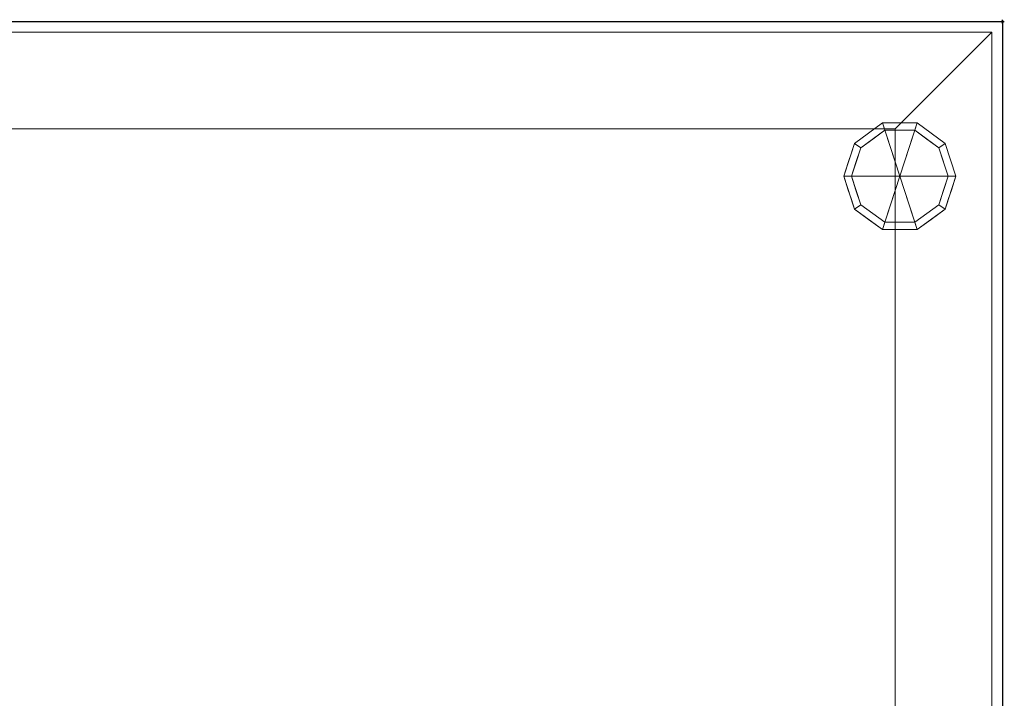
# Model space of a CAD drawing. Units: millimetres. Extents: x -1 to 1601, y -701 to 1.
# Drawn here: x 1091 to 1601, y -350 to 1 of the extents above; entities that cross this region are included whole.
import ezdxf

# ---------------------------------------------------------------- set-up
doc = ezdxf.new("R2010")
doc.units = ezdxf.units.MM
doc.header["$PDMODE"] = 34
for name, color, linetype in [('IQ_200_2D', 1, 'Continuous'), ('IQ_200_3D', 1, 'Continuous'), ('IQ_204_3D', 7, 'Continuous'), ('IQ_INS_3D', 3, 'Continuous')]:
    doc.layers.add(name, color=color, linetype=linetype)

msp = doc.modelspace()

# ---------------------------------------------------------------- linework, layer by layer
at = {"layer": 'IQ_200_2D'}
for p, q in [((0, 0), (1600, 0)), ((1600, 0), (1600, -700))]:
    msp.add_line(p, q, dxfattribs=at)
at = {"layer": 'IQ_INS_3D'}
msp.add_point((1600, 0), dxfattribs=at)

# ---------------------------------------------------------------- meshes
at = {"layer": 'IQ_200_3D', "lineweight": 9}
mesh = msp.add_polyface(dxfattribs=at)
corners = [(0, 0, 900), (0, -700, 900), (1600, -700, 900), (1600, 0, 900)]
mesh.append_faces([[corners[k] for k in face] for face in [(0, 1, 2, 3)]])
mesh = msp.add_polyface(dxfattribs=at)
corners = [(1600, -700, 850), (0, -700, 850), (0, 0, 850), (1600, 0, 850)]
mesh.append_faces([[corners[k] for k in face] for face in [(0, 1, 2, 3)]])
mesh = msp.add_polyface(dxfattribs=at)
corners = [(1600, 0, 900), (1600, 0, 850), (0, 0, 850), (0, 0, 900)]
mesh.append_faces([[corners[k] for k in face] for face in [(0, 1, 2, 3)]])
mesh = msp.add_polyface(dxfattribs=at)
corners = [(1600, -700, 900), (1600, -700, 850), (1600, 0, 850), (1600, 0, 900)]
mesh.append_faces([[corners[k] for k in face] for face in [(0, 1, 2, 3)]])
mesh = msp.add_polyface(dxfattribs=at)
corners = [(1594.5, -5.5, 850), (5.5, -5.5, 850), (5.5, -694.5, 850), (55.5, -694.5, 850), (55.5, -55.5, 850), (1544.5, -55.5, 850), (1544.5, -694.5, 850), (1594.5, -694.5, 850)]
mesh.append_faces([[corners[k] for k in face] for face in [(4, 1, 2, 3)]], dxfattribs={"vtx0": -1})
mesh.append_faces([[corners[k] for k in face] for face in [(7, 0, 5, 6)]], dxfattribs={"vtx1": -1})
mesh.append_faces([[corners[k] for k in face] for face in [(4, 5, 0, 1)]], dxfattribs={"vtx1": -1, "vtx3": -1})
mesh = msp.add_polyface(dxfattribs=at)
corners = [(1594.5, -694.5, 150), (5.5, -694.5, 150), (5.5, -5.5, 150), (1594.5, -5.5, 150)]
mesh.append_faces([[corners[k] for k in face] for face in [(0, 1, 2, 3)]])
mesh = msp.add_polyface(dxfattribs=at)
corners = [(1594.5, -5.5, 850), (1594.5, -5.5, 150), (5.5, -5.5, 150), (5.5, -5.5, 850)]
mesh.append_faces([[corners[k] for k in face] for face in [(0, 1, 2, 3)]])
mesh = msp.add_polyface(dxfattribs=at)
corners = [(1594.5, -694.5, 850), (1594.5, -694.5, 150), (1594.5, -5.5, 150), (1594.5, -5.5, 850)]
mesh.append_faces([[corners[k] for k in face] for face in [(0, 1, 2, 3)]])
mesh = msp.add_polyface(dxfattribs=at)
corners = [(55.5, -55.5, 200), (1544.5, -55.5, 200), (1544.5, -55.5, 850), (55.5, -55.5, 850)]
mesh.append_faces([[corners[k] for k in face] for face in [(0, 1, 2, 3)]])
mesh = msp.add_polyface(dxfattribs=at)
corners = [(55.5, -55.5, 200), (55.5, -694.5, 200), (1544.5, -694.5, 200), (1544.5, -55.5, 200)]
mesh.append_faces([[corners[k] for k in face] for face in [(0, 1, 2, 3)]])
mesh = msp.add_polyface(dxfattribs=at)
corners = [(1544.5, -55.5, 200), (1544.5, -694.5, 200), (1544.5, -694.5, 850), (1544.5, -55.5, 850)]
mesh.append_faces([[corners[k] for k in face] for face in [(0, 1, 2, 3)]])
at = {"layer": 'IQ_204_3D', "lineweight": 9}
mesh = msp.add_polyface(dxfattribs=at)
corners = [(1546.9, -80, 150), (1575.9, -80, 150), (1570.36, -62.95, 150), (1555.86, -52.42, 150), (1537.94, -52.42, 150), (1523.44, -62.95, 150), (1517.9, -80, 150)]
mesh.append_faces([[corners[k] for k in face] for face in [(0, 4, 5, 6)]], dxfattribs={"vtx0": -1})
mesh.append_faces([[corners[k] for k in face] for face in [(0, 3, 4)]], dxfattribs={"vtx0": -1, "vtx2": -1})
mesh.append_faces([[corners[k] for k in face] for face in [(0, 1, 2, 3)]], dxfattribs={"vtx3": -1})
mesh = msp.add_polyface(dxfattribs=at)
corners = [(1517.9, -80, 150), (1523.44, -62.95, 150), (1537.94, -52.42, 150), (1555.86, -52.42, 150), (1570.36, -62.95, 150), (1575.9, -80, 150), (1575.9, -80, 25), (1570.36, -62.95, 25), (1555.86, -52.42, 25), (1537.94, -52.42, 25), (1523.44, -62.95, 25), (1517.9, -80, 25), (1563.11, -57.69, 150), (1563.11, -57.69, 25), (1573.13, -71.48, 25), (1573.13, -71.48, 150), (1546.9, -52.42, 150), (1546.9, -52.42, 25), (1530.69, -57.69, 25), (1530.69, -57.69, 150), (1520.21, -72.88, 25), (1520.67, -71.48, 150), (1521.83, -67.92, 25)]
mesh.append_faces([[corners[k] for k in face] for face in [(22, 1, 10), (1, 22, 21)]], dxfattribs={"vtx0": -1, "vtx1": -1})
mesh.append_faces([[corners[k] for k in face] for face in [(20, 0, 21)]], dxfattribs={"vtx0": -1, "vtx2": -1})
mesh.append_faces([[corners[k] for k in face] for face in [(22, 20, 21)]], dxfattribs={"vtx1": -1, "vtx2": -1})
mesh.append_faces([[corners[k] for k in face] for face in [(2, 16, 17, 9), (13, 8, 3, 12), (4, 15, 14, 7), (7, 13, 12, 4), (9, 18, 19, 2), (16, 3, 8, 17), (1, 19, 18, 10)]], dxfattribs={"vtx1": -1, "vtx3": -1})
mesh.append_faces([[corners[k] for k in face] for face in [(5, 6, 14, 15), (20, 11, 0)]], dxfattribs={"vtx2": -1})
mesh = msp.add_polyface(dxfattribs=at)
corners = [(1517.9, -80, 25), (1523.44, -62.95, 25), (1537.94, -52.42, 25), (1555.86, -52.42, 25), (1570.36, -62.95, 25), (1575.9, -80, 25), (1571.9, -80, 25), (1567.13, -65.31, 25), (1554.63, -56.22, 25), (1539.17, -56.22, 25), (1526.67, -65.31, 25), (1521.9, -80, 25)]
mesh.append_faces([[corners[k] for k in face] for face in [(10, 1, 2, 9)]], dxfattribs={"vtx0": -1, "vtx2": -1})
mesh.append_faces([[corners[k] for k in face] for face in [(6, 7, 4, 5)]], dxfattribs={"vtx1": -1})
mesh.append_faces([[corners[k] for k in face] for face in [(8, 9, 2, 3), (7, 8, 3, 4)]], dxfattribs={"vtx1": -1, "vtx3": -1})
mesh.append_faces([[corners[k] for k in face] for face in [(11, 0, 1, 10)]], dxfattribs={"vtx2": -1})
mesh = msp.add_polyface(dxfattribs=at)
corners = [(1521.9, -80, 25), (1526.67, -65.31, 25), (1539.17, -56.22, 25), (1554.63, -56.22, 25), (1567.13, -65.31, 25), (1571.9, -80, 25), (1571.9, -80, 0), (1567.13, -65.31, 0), (1554.63, -56.22, 0), (1539.17, -56.22, 0), (1526.67, -65.31, 0), (1521.9, -80, 0), (1560.88, -60.76, 0), (1560.88, -60.76, 25), (1569.51, -72.65, 25), (1569.51, -72.65, 0), (1546.9, -56.22, 25), (1546.9, -56.22, 0), (1524.22, -72.87, 0), (1524.29, -72.65, 25), (1532.92, -60.76, 0), (1532.92, -60.76, 25)]
mesh.append_faces([[corners[k] for k in face] for face in [(15, 14, 5, 6)]], dxfattribs={"vtx0": -1})
mesh.append_faces([[corners[k] for k in face] for face in [(7, 4, 14, 15), (9, 2, 16, 17), (8, 3, 13, 12), (12, 13, 4, 7), (19, 10, 18), (17, 16, 3, 8), (10, 19, 1), (18, 0, 19)]], dxfattribs={"vtx0": -1, "vtx2": -1})
mesh.append_faces([[corners[k] for k in face] for face in [(21, 2, 9, 20), (1, 21, 20, 10)]], dxfattribs={"vtx1": -1, "vtx3": -1})
mesh.append_faces([[corners[k] for k in face] for face in [(18, 11, 0)]], dxfattribs={"vtx2": -1})
mesh = msp.add_polyface(dxfattribs=at)
corners = [(1521.9, -80, 0), (1526.67, -65.31, 0), (1539.17, -56.22, 0), (1554.63, -56.22, 0), (1567.13, -65.31, 0), (1571.9, -80, 0), (1546.9, -80, 0)]
mesh.append_faces([[corners[k] for k in face] for face in [(1, 2, 6, 0)]], dxfattribs={"vtx1": -1})
mesh.append_faces([[corners[k] for k in face] for face in [(2, 3, 6)]], dxfattribs={"vtx1": -1, "vtx2": -1})
mesh.append_faces([[corners[k] for k in face] for face in [(4, 5, 6, 3)]], dxfattribs={"vtx2": -1})
mesh = msp.add_polyface(dxfattribs=at)
corners = [(1546.9, -80, 150), (1517.9, -80, 150), (1523.44, -97.05, 150), (1537.94, -107.58, 150), (1555.86, -107.58, 150), (1570.36, -97.05, 150), (1575.9, -80, 150)]
mesh.append_faces([[corners[k] for k in face] for face in [(0, 4, 5, 6)]], dxfattribs={"vtx0": -1})
mesh.append_faces([[corners[k] for k in face] for face in [(4, 0, 3)]], dxfattribs={"vtx0": -1, "vtx1": -1})
mesh.append_faces([[corners[k] for k in face] for face in [(0, 1, 2, 3)]], dxfattribs={"vtx3": -1})
mesh = msp.add_polyface(dxfattribs=at)
corners = [(1575.9, -80, 150), (1570.36, -97.05, 150), (1555.86, -107.58, 150), (1537.94, -107.58, 150), (1523.44, -97.05, 150), (1517.9, -80, 150), (1517.9, -80, 25), (1523.44, -97.05, 25), (1537.94, -107.58, 25), (1555.86, -107.58, 25), (1570.36, -97.05, 25), (1575.9, -80, 25), (1520.21, -87.12, 150), (1520.67, -88.52, 25), (1530.69, -102.31, 25), (1530.69, -102.31, 150), (1546.9, -107.58, 150), (1546.9, -107.58, 25), (1563.11, -102.31, 25), (1563.11, -102.31, 150), (1573.59, -87.12, 25), (1573.13, -88.52, 150), (1521.83, -92.08, 150), (1571.97, -92.08, 25)]
mesh.append_faces([[corners[k] for k in face] for face in [(6, 12, 5)]], dxfattribs={"vtx0": -1})
mesh.append_faces([[corners[k] for k in face] for face in [(23, 1, 10), (22, 7, 4), (7, 22, 13), (1, 23, 21)]], dxfattribs={"vtx0": -1, "vtx1": -1})
mesh.append_faces([[corners[k] for k in face] for face in [(12, 6, 13), (20, 0, 21)]], dxfattribs={"vtx0": -1, "vtx2": -1})
mesh.append_faces([[corners[k] for k in face] for face in [(22, 12, 13), (23, 20, 21)]], dxfattribs={"vtx1": -1, "vtx2": -1})
mesh.append_faces([[corners[k] for k in face] for face in [(15, 4, 7, 14), (3, 15, 14, 8), (17, 9, 2, 16), (19, 2, 9, 18), (18, 10, 1, 19), (16, 3, 8, 17)]], dxfattribs={"vtx1": -1, "vtx3": -1})
mesh.append_faces([[corners[k] for k in face] for face in [(20, 11, 0)]], dxfattribs={"vtx2": -1})
mesh = msp.add_polyface(dxfattribs=at)
corners = [(1575.9, -80, 25), (1570.36, -97.05, 25), (1555.86, -107.58, 25), (1537.94, -107.58, 25), (1523.44, -97.05, 25), (1517.9, -80, 25), (1521.9, -80, 25), (1526.67, -94.69, 25), (1539.17, -103.78, 25), (1554.63, -103.78, 25), (1567.13, -94.69, 25), (1571.9, -80, 25)]
mesh.append_faces([[corners[k] for k in face] for face in [(1, 10, 11, 0)]], dxfattribs={"vtx0": -1})
mesh.append_faces([[corners[k] for k in face] for face in [(3, 8, 9, 2), (2, 9, 10, 1)]], dxfattribs={"vtx0": -1, "vtx2": -1})
mesh.append_faces([[corners[k] for k in face] for face in [(3, 4, 7, 8)]], dxfattribs={"vtx1": -1, "vtx3": -1})
mesh.append_faces([[corners[k] for k in face] for face in [(4, 5, 6, 7)]], dxfattribs={"vtx3": -1})
mesh = msp.add_polyface(dxfattribs=at)
corners = [(1571.9, -80, 25), (1567.13, -94.69, 25), (1554.63, -103.78, 25), (1539.17, -103.78, 25), (1526.67, -94.69, 25), (1521.9, -80, 25), (1521.9, -80, 0), (1526.67, -94.69, 0), (1539.17, -103.78, 0), (1554.63, -103.78, 0), (1567.13, -94.69, 0), (1571.9, -80, 0), (1524.22, -87.13, 0), (1524.29, -87.35, 25), (1532.92, -99.24, 25), (1532.92, -99.24, 0), (1546.9, -103.78, 25), (1546.9, -103.78, 0), (1569.58, -87.13, 0), (1569.51, -87.35, 25), (1560.88, -99.24, 25), (1560.88, -99.24, 0)]
mesh.append_faces([[corners[k] for k in face] for face in [(7, 13, 12)]], dxfattribs={"vtx0": -1, "vtx1": -1})
mesh.append_faces([[corners[k] for k in face] for face in [(15, 14, 4, 7), (14, 15, 8, 3), (12, 13, 5), (9, 2, 16), (19, 10, 18), (10, 19, 1), (20, 21, 10, 1), (2, 9, 21, 20), (18, 0, 19)]], dxfattribs={"vtx0": -1, "vtx2": -1})
mesh.append_faces([[corners[k] for k in face] for face in [(4, 13, 7), (8, 17, 3)]], dxfattribs={"vtx1": -1, "vtx2": -1})
mesh.append_faces([[corners[k] for k in face] for face in [(16, 3, 17, 9)]], dxfattribs={"vtx1": -1, "vtx3": -1})
mesh.append_faces([[corners[k] for k in face] for face in [(5, 6, 12), (18, 11, 0)]], dxfattribs={"vtx2": -1})
mesh = msp.add_polyface(dxfattribs=at)
corners = [(1571.9, -80, 0), (1567.13, -94.69, 0), (1554.63, -103.78, 0), (1539.17, -103.78, 0), (1526.67, -94.69, 0), (1521.9, -80, 0), (1546.9, -80, 0)]
mesh.append_faces([[corners[k] for k in face] for face in [(3, 6, 2)]], dxfattribs={"vtx0": -1, "vtx1": -1})
mesh.append_faces([[corners[k] for k in face] for face in [(1, 2, 6, 0)]], dxfattribs={"vtx1": -1})
mesh.append_faces([[corners[k] for k in face] for face in [(4, 5, 6, 3)]], dxfattribs={"vtx2": -1})

doc.saveas('drawing.dxf')
